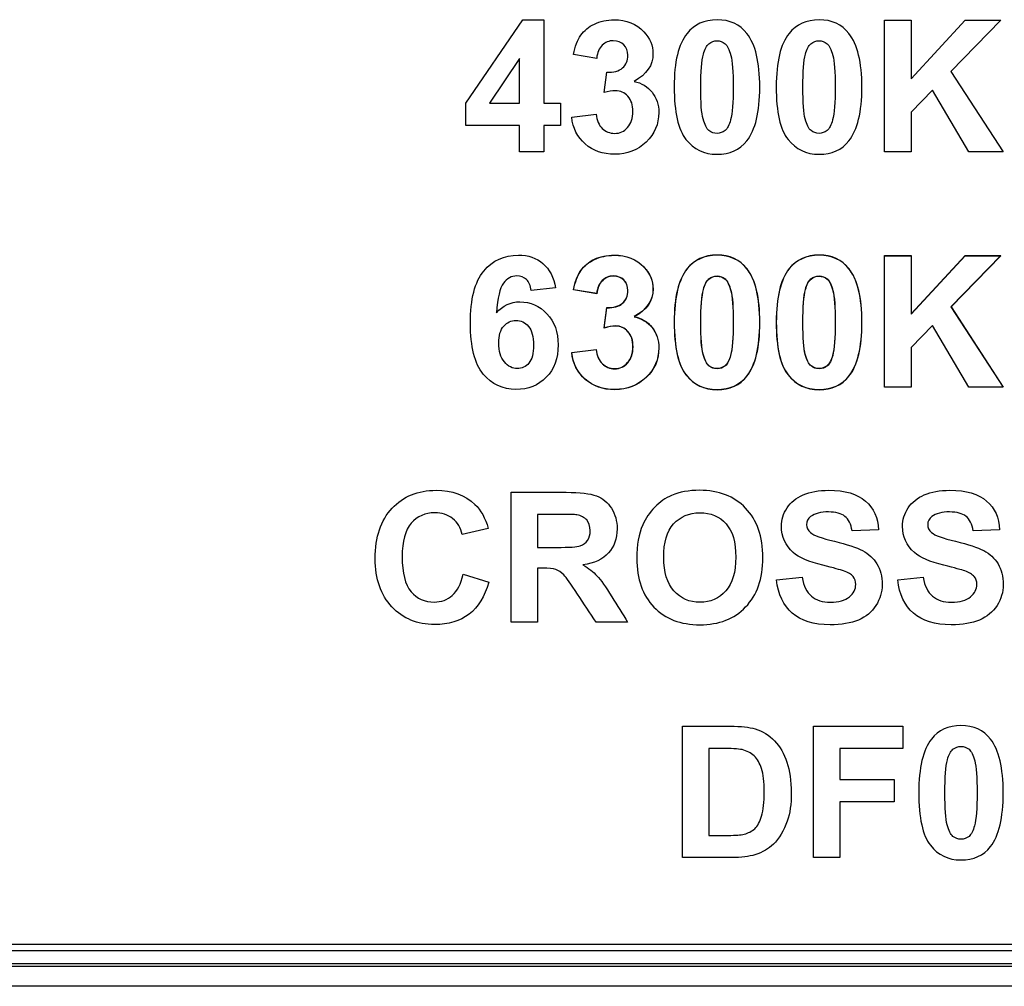
# Model space of a CAD drawing. Units: millimetres. Extents: x 0 to 298, y 0 to 210.
# Drawn here: x 166 to 170, y 105 to 108 of the extents above; entities that cross this region are included whole.
import ezdxf

# ---------------------------------------------------------------- set-up
doc = ezdxf.new("R2010")
doc.units = ezdxf.units.MM
doc.layers.add('1', color=7, linetype='CONTINUOUS')

msp = doc.modelspace()

# ---------------------------------------------------------------- linework, layer by layer
at = {"layer": '1', "color": 80, "linetype": 'Continuous'}
for p, q in [((168.0721, 108.0803), (168.2834, 108.3907)), ((168.2834, 108.3907), (168.3621, 108.3907)), ((168.3621, 108.3907), (168.3621, 108.0806)), ((169.6277, 108.3891), (169.7269, 108.3891)), ((169.6277, 107.8998), (169.6277, 108.3891)), ((169.7269, 108.1716), (169.9275, 108.3891)), ((169.7269, 108.3891), (169.7269, 108.1716)), ((170.0604, 108.3891), (169.8751, 108.1983)), ((169.9275, 108.3891), (170.0604, 108.3891)), ((168.2717, 108.2474), (168.1596, 108.0806)), ((168.2717, 108.0806), (168.2717, 108.2474)), ((168.5581, 108.2474), (168.472, 108.262)), ((168.5855, 108.1199), (168.5959, 108.1957)), ((169.8751, 108.1983), (170.0695, 107.8998)), ((169.8068, 108.1294), (169.7269, 108.0474)), ((169.9418, 107.8998), (169.8068, 108.1294)), ((168.0721, 107.9983), (168.0721, 108.0803)), ((168.1596, 108.0806), (168.2717, 108.0806)), ((168.3621, 108.0806), (168.4232, 108.0806)), ((168.4232, 108.0806), (168.4232, 107.9983)), ((168.4652, 108.0289), (168.5559, 108.04)), ((169.7269, 108.0474), (169.7269, 107.8998)), ((168.2717, 107.9983), (168.0721, 107.9983)), ((168.2717, 107.8998), (168.2717, 107.9983)), ((168.4232, 107.9983), (168.3621, 107.9983)), ((168.3621, 107.9983), (168.3621, 107.8998)), ((168.3621, 107.8998), (168.2717, 107.8998)), ((169.7269, 107.8998), (169.6277, 107.8998)), ((170.0695, 107.8998), (169.9418, 107.8998)), ((169.6277, 107.0249), (169.6277, 107.5142)), ((169.6277, 107.5142), (169.7269, 107.5142)), ((169.628, 107.5135), (169.7272, 107.5135)), ((169.628, 107.0242), (169.628, 107.5135)), ((169.7269, 107.2967), (169.9275, 107.5142)), ((169.7269, 107.5142), (169.7269, 107.2967)), ((169.7272, 107.5135), (169.7272, 107.296)), ((169.7272, 107.296), (169.9278, 107.5135)), ((170.0604, 107.5142), (169.8751, 107.3233)), ((170.0607, 107.5135), (169.8754, 107.3227)), ((169.9275, 107.5142), (170.0604, 107.5142)), ((169.9278, 107.5135), (170.0607, 107.5135)), ((168.405, 107.3935), (168.3143, 107.3838)), ((168.5581, 107.3724), (168.472, 107.387)), ((168.5585, 107.3717), (168.4723, 107.3864)), ((168.5855, 107.245), (168.5959, 107.3207)), ((168.5858, 107.2443), (168.5962, 107.3201)), ((169.8751, 107.3233), (170.0695, 107.0249)), ((169.8754, 107.3227), (170.0698, 107.0242)), ((169.8068, 107.2544), (169.7269, 107.1725)), ((169.8072, 107.2537), (169.7272, 107.1718)), ((169.9418, 107.0249), (169.8068, 107.2544)), ((169.9421, 107.0242), (169.8072, 107.2537)), ((168.4652, 107.1539), (168.5559, 107.165)), ((168.4655, 107.1533), (168.5562, 107.1643)), ((169.7269, 107.1725), (169.7269, 107.0249)), ((169.7272, 107.1718), (169.7272, 107.0242)), ((169.7269, 107.0249), (169.6277, 107.0249)), ((169.7272, 107.0242), (169.628, 107.0242)), ((170.0695, 107.0249), (169.9418, 107.0249)), ((170.0698, 107.0242), (169.9421, 107.0242)), ((168.2402, 106.1498), (168.2402, 106.6334)), ((168.3382, 106.5511), (168.3382, 106.4284)), ((168.155, 106.4994), (168.0586, 106.4759)), ((169.6055, 106.4939), (169.5078, 106.4904)), ((170.056, 106.4939), (169.958, 106.4904)), ((168.3382, 106.3516), (168.3382, 106.1498)), ((168.0618, 106.3284), (168.1566, 106.2989)), ((169.2267, 106.3079), (169.3218, 106.3172)), ((169.6772, 106.3079), (169.772, 106.3172)), ((168.3382, 106.1498), (168.2402, 106.1498)), ((168.6733, 106.1498), (168.5567, 106.1498)), ((168.877, 105.2749), (168.877, 105.7632)), ((169.3643, 105.2749), (169.3643, 105.7632)), ((169.3643, 105.7632), (169.6958, 105.7632)), ((169.6958, 105.7632), (169.6958, 105.6807)), ((168.9747, 105.6807), (168.9747, 105.3573)), ((169.6958, 105.6807), (169.4621, 105.6807)), ((169.4621, 105.6807), (169.4621, 105.5651)), ((169.4621, 105.5651), (169.6637, 105.5651)), ((169.6637, 105.5651), (169.6637, 105.4826)), ((169.4621, 105.4826), (169.4621, 105.2749)), ((169.6637, 105.4826), (169.4621, 105.4826)), ((169.4621, 105.2749), (169.3643, 105.2749)), ((162.9445, 104.9533), (171.1945, 104.9533))]:
    msp.add_line(p, q, dxfattribs=at)
at = {"layer": '1', "color": 51, "linetype": 'Continuous'}
for p, q in [((162.7958, 104.9295), (171.3933, 104.9295)), ((171.3933, 104.8795), (162.7958, 104.8795)), ((162.787, 104.8707), (171.4021, 104.8707)), ((171.4021, 104.796), (162.787, 104.796))]:
    msp.add_line(p, q, dxfattribs=at)
at = {"layer": '1', "color": 80, "linetype": 'Continuous'}
for points, knots in [([(168.472, 108.262), (168.4779, 108.2919), (168.487, 108.3156), (168.499, 108.3332), (168.5113, 108.3511), (168.5282, 108.3651), (168.5497, 108.3751), (168.5715, 108.3854), (168.5959, 108.3904), (168.6225, 108.3907), (168.6687, 108.3913), (168.7054, 108.3758), (168.7334, 108.3465), (168.7563, 108.3226), (168.7675, 108.2952), (168.7675, 108.2217), (168.7441, 108.1876), (168.6976, 108.1619)], [0, 0, 0, 0, 0.136067, 0.136067, 0.136067, 0.254303, 0.254303, 0.254303, 0.387527, 0.387527, 0.387527, 0.605843, 0.605843, 0.605843, 0.76804, 0.76804, 1, 1, 1, 1]), ([(169.0055, 108.3907), (169.0529, 108.3911), (169.09, 108.3735), (169.1167, 108.3397), (169.1483, 108.2996), (169.1645, 108.2334), (169.1645, 108.0478), (169.1485, 107.9814), (169.1163, 107.9408), (169.0899, 107.9074), (169.0529, 107.8907), (168.9577, 107.8907), (168.919, 107.9089), (168.8901, 107.9457), (168.8612, 107.9824), (168.8462, 108.0474), (168.8462, 108.2337), (168.8621, 108.3), (168.8943, 108.3403), (168.921, 108.3738), (168.9577, 108.3904), (169.0055, 108.3907)], [0, 0, 0, 0, 0.094648, 0.094648, 0.094648, 0.250431, 0.250431, 0.40567, 0.40567, 0.40567, 0.501785, 0.501785, 0.598559, 0.598559, 0.598559, 0.753465, 0.753465, 0.905691, 0.905691, 0.905691, 1, 1, 1, 1]), ([(169.3848, 108.3907), (169.4323, 108.3911), (169.4694, 108.3735), (169.4961, 108.3397), (169.5278, 108.2994), (169.5442, 108.2334), (169.5442, 108.0478), (169.5279, 107.9814), (169.4957, 107.9408), (169.4693, 107.9074), (169.4323, 107.8907), (169.3371, 107.8907), (169.2987, 107.9089), (169.2695, 107.9457), (169.2404, 107.9822), (169.2256, 108.0474), (169.2256, 108.2337), (169.2415, 108.3), (169.2737, 108.3403), (169.3004, 108.3738), (169.3374, 108.3904), (169.3848, 108.3907)], [0, 0, 0, 0, 0.094638, 0.094638, 0.094638, 0.250468, 0.250468, 0.405753, 0.405753, 0.405753, 0.501843, 0.501843, 0.598591, 0.598591, 0.598591, 0.753496, 0.753496, 0.905721, 0.905721, 0.905721, 1, 1, 1, 1]), ([(168.5959, 108.1957), (168.6212, 108.1947), (168.6407, 108.2002), (168.6674, 108.2236), (168.6739, 108.2392), (168.6739, 108.2753), (168.669, 108.2883), (168.6495, 108.3078), (168.6362, 108.3127), (168.6199, 108.313), (168.604, 108.3134), (168.5903, 108.3072), (168.5676, 108.2851), (168.5604, 108.2688), (168.5581, 108.2474)], [0, 0, 0, 0, 0.180599, 0.180599, 0.361197, 0.361197, 0.514706, 0.514706, 0.668215, 0.668215, 0.668215, 0.834107, 0.834107, 1, 1, 1, 1]), ([(169.0055, 108.313), (168.9941, 108.3134), (168.984, 108.3091), (168.9665, 108.2948), (168.9596, 108.2818), (168.9548, 108.263), (168.9485, 108.2389), (168.945, 108.198), (168.945, 108.0829), (168.9479, 108.0435), (168.9596, 108.0006), (168.9668, 107.9863), (168.9752, 107.9792), (168.9839, 107.9719), (168.9941, 107.9684), (169.0165, 107.9684), (169.0266, 107.972), (169.0354, 107.9792), (169.0443, 107.9864), (169.051, 107.9996), (169.0559, 108.0182), (169.0622, 108.0423), (169.0656, 108.0829), (169.0656, 108.198), (169.0627, 108.2373), (169.0568, 108.2587), (169.051, 108.2801), (169.0438, 108.2948), (169.0354, 108.302), (169.0268, 108.3093), (169.0165, 108.3127), (169.0055, 108.313)], [0, 0, 0, 0, 0.048446, 0.048446, 0.096893, 0.096893, 0.096893, 0.217794, 0.217794, 0.338696, 0.338696, 0.459597, 0.459597, 0.459597, 0.50086, 0.50086, 0.540945, 0.540945, 0.540945, 0.596769, 0.596769, 0.596769, 0.747601, 0.747601, 0.898433, 0.898433, 0.898433, 0.959432, 0.959432, 0.959432, 1, 1, 1, 1]), ([(169.3849, 108.313), (169.3735, 108.3134), (169.3634, 108.3091), (169.3459, 108.2948), (169.339, 108.2818), (169.3342, 108.263), (169.3279, 108.2389), (169.3247, 108.198), (169.3247, 108.0829), (169.3277, 108.0435), (169.3332, 108.0221), (169.3387, 108.0005), (169.3462, 107.9863), (169.355, 107.9792), (169.3635, 107.9722), (169.3735, 107.9684), (169.3959, 107.9684), (169.406, 107.972), (169.4148, 107.9792), (169.4237, 107.9864), (169.4304, 107.9996), (169.4353, 108.0182), (169.4416, 108.0423), (169.445, 108.0829), (169.445, 108.198), (169.4421, 108.2373), (169.4362, 108.2587), (169.4304, 108.2801), (169.4236, 108.2948), (169.406, 108.3091), (169.3959, 108.3127), (169.3849, 108.313)], [0, 0, 0, 0, 0.048457, 0.048457, 0.096915, 0.096915, 0.096915, 0.247929, 0.247929, 0.398943, 0.398943, 0.398943, 0.459897, 0.459897, 0.459897, 0.500949, 0.500949, 0.540828, 0.540828, 0.540828, 0.596664, 0.596664, 0.596664, 0.74753, 0.74753, 0.898396, 0.898396, 0.898396, 0.949198, 0.949198, 1, 1, 1, 1]), ([(168.6976, 108.1619), (168.7252, 108.1557), (168.7474, 108.1424), (168.7805, 108.1008), (168.789, 108.0754), (168.789, 108.0029), (168.7734, 107.9662), (168.7422, 107.9363), (168.7106, 107.906), (168.6719, 107.8907), (168.5812, 107.8907), (168.5448, 107.9034), (168.5156, 107.9291), (168.4866, 107.9545), (168.4697, 107.9879), (168.4652, 108.0289)], [0, 0, 0, 0, 0.127173, 0.127173, 0.254345, 0.254345, 0.438816, 0.438816, 0.438816, 0.635493, 0.635493, 0.822542, 0.822542, 0.822542, 1, 1, 1, 1]), ([(168.5559, 108.04), (168.5588, 108.0169), (168.5663, 107.999), (168.579, 107.987), (168.5918, 107.9748), (168.6069, 107.9684), (168.644, 107.9684), (168.6602, 107.9759), (168.6862, 108.0052), (168.6931, 108.025), (168.6931, 108.0738), (168.6866, 108.0923), (168.6742, 108.1063), (168.6619, 108.1202), (168.6463, 108.1271), (168.6163, 108.1271), (168.602, 108.1245), (168.5855, 108.1199)], [0, 0, 0, 0, 0.153098, 0.153098, 0.153098, 0.296924, 0.296924, 0.45121, 0.45121, 0.605496, 0.605496, 0.751767, 0.751767, 0.751767, 0.902865, 0.902865, 1, 1, 1, 1]), ([(168.1859, 107.3006), (168.2093, 107.3282), (168.2383, 107.3419), (168.3117, 107.3419), (168.3452, 107.3269), (168.3732, 107.2973), (168.4011, 107.2677), (168.4148, 107.2287), (168.4148, 107.1315), (168.4002, 107.0915), (168.3709, 107.0613), (168.3415, 107.0309), (168.3039, 107.0158), (168.2087, 107.0158), (168.168, 107.035), (168.1365, 107.0733), (168.1048, 107.1118), (168.0887, 107.1748), (168.0887, 107.3519), (168.1053, 107.4166), (168.1381, 107.4563), (168.1711, 107.4961), (168.2142, 107.5155), (168.2669, 107.5158), (168.3036, 107.516), (168.3345, 107.5051), (168.3585, 107.4842), (168.3828, 107.4633), (168.3982, 107.4332), (168.405, 107.3935)], [0, 0, 0, 0, 0.067063, 0.067063, 0.142983, 0.142983, 0.142983, 0.226957, 0.226957, 0.316144, 0.316144, 0.316144, 0.401743, 0.401743, 0.494021, 0.494021, 0.494021, 0.62761, 0.62761, 0.764676, 0.764676, 0.764676, 0.86339, 0.86339, 0.86339, 0.930056, 0.930056, 0.930056, 1, 1, 1, 1]), ([(168.472, 107.387), (168.4779, 107.4169), (168.487, 107.4407), (168.499, 107.4582), (168.5113, 107.4762), (168.5282, 107.4901), (168.5497, 107.5002), (168.5715, 107.5104), (168.5959, 107.5155), (168.6225, 107.5158), (168.6687, 107.5163), (168.7054, 107.5008), (168.7334, 107.4716), (168.7563, 107.4476), (168.7675, 107.4202), (168.7675, 107.3467), (168.7441, 107.3126), (168.6976, 107.2869)], [0, 0, 0, 0, 0.136067, 0.136067, 0.136067, 0.254303, 0.254303, 0.254303, 0.387527, 0.387527, 0.387527, 0.605843, 0.605843, 0.605843, 0.76804, 0.76804, 1, 1, 1, 1]), ([(168.4723, 107.3864), (168.4782, 107.4163), (168.4873, 107.44), (168.4993, 107.4576), (168.5116, 107.4755), (168.5286, 107.4894), (168.55, 107.4995), (168.5719, 107.5098), (168.5962, 107.5148), (168.6228, 107.5151), (168.669, 107.5157), (168.7057, 107.5002), (168.7337, 107.4709), (168.7566, 107.447), (168.7678, 107.4195), (168.7678, 107.3461), (168.7444, 107.3119), (168.6979, 107.2862)], [0, 0, 0, 0, 0.136067, 0.136067, 0.136067, 0.254303, 0.254303, 0.254303, 0.387527, 0.387527, 0.387527, 0.605843, 0.605843, 0.605843, 0.76804, 0.76804, 1, 1, 1, 1]), ([(169.0055, 107.5158), (169.0529, 107.5161), (169.09, 107.4985), (169.1167, 107.4647), (169.1483, 107.4246), (169.1645, 107.3584), (169.1645, 107.1728), (169.1485, 107.1065), (169.1163, 107.0658), (169.0899, 107.0324), (169.0529, 107.0158), (168.9577, 107.0158), (168.919, 107.034), (168.8901, 107.0707), (168.8612, 107.1074), (168.8462, 107.1725), (168.8462, 107.3588), (168.8621, 107.4251), (168.8943, 107.4654), (168.921, 107.4988), (168.9577, 107.5155), (169.0055, 107.5158)], [0, 0, 0, 0, 0.094648, 0.094648, 0.094648, 0.250431, 0.250431, 0.40567, 0.40567, 0.40567, 0.501785, 0.501785, 0.598559, 0.598559, 0.598559, 0.753465, 0.753465, 0.905691, 0.905691, 0.905691, 1, 1, 1, 1]), ([(169.0058, 107.5151), (169.0533, 107.5154), (169.0903, 107.4979), (169.117, 107.4641), (169.1486, 107.4239), (169.1648, 107.3578), (169.1648, 107.1721), (169.1488, 107.1058), (169.1167, 107.0652), (169.0902, 107.0318), (169.0533, 107.0151), (168.958, 107.0151), (168.9193, 107.0333), (168.8904, 107.0701), (168.8615, 107.1068), (168.8465, 107.1718), (168.8465, 107.3581), (168.8624, 107.4244), (168.8946, 107.4647), (168.9213, 107.4982), (168.958, 107.5148), (169.0058, 107.5151)], [0, 0, 0, 0, 0.094648, 0.094648, 0.094648, 0.250431, 0.250431, 0.40567, 0.40567, 0.40567, 0.501785, 0.501785, 0.598559, 0.598559, 0.598559, 0.753465, 0.753465, 0.905691, 0.905691, 0.905691, 1, 1, 1, 1]), ([(169.3848, 107.5158), (169.4323, 107.5161), (169.4694, 107.4985), (169.4961, 107.4647), (169.5278, 107.4244), (169.5442, 107.3584), (169.5442, 107.1728), (169.5279, 107.1065), (169.4957, 107.0658), (169.4693, 107.0324), (169.4323, 107.0158), (169.3371, 107.0158), (169.2987, 107.034), (169.2695, 107.0707), (169.2404, 107.1073), (169.2256, 107.1725), (169.2256, 107.3588), (169.2415, 107.4251), (169.2737, 107.4654), (169.3004, 107.4988), (169.3374, 107.5155), (169.3848, 107.5158)], [0, 0, 0, 0, 0.094638, 0.094638, 0.094638, 0.250468, 0.250468, 0.405753, 0.405753, 0.405753, 0.501843, 0.501843, 0.598591, 0.598591, 0.598591, 0.753496, 0.753496, 0.905721, 0.905721, 0.905721, 1, 1, 1, 1]), ([(169.3851, 107.5151), (169.4326, 107.5154), (169.4697, 107.4979), (169.4964, 107.4641), (169.5282, 107.4238), (169.5445, 107.3578), (169.5445, 107.1721), (169.5282, 107.1058), (169.496, 107.0652), (169.4696, 107.0318), (169.4327, 107.0151), (169.3374, 107.0151), (169.299, 107.0333), (169.2698, 107.0701), (169.2407, 107.1066), (169.2259, 107.1718), (169.2259, 107.3581), (169.2418, 107.4244), (169.274, 107.4647), (169.3007, 107.4982), (169.3377, 107.5148), (169.3851, 107.5151)], [0, 0, 0, 0, 0.094638, 0.094638, 0.094638, 0.250468, 0.250468, 0.405753, 0.405753, 0.405753, 0.501843, 0.501843, 0.598591, 0.598591, 0.598591, 0.753496, 0.753496, 0.905721, 0.905721, 0.905721, 1, 1, 1, 1]), ([(168.3143, 107.3838), (168.3121, 107.4023), (168.3062, 107.416), (168.288, 107.4335), (168.276, 107.4378), (168.261, 107.4381), (168.2415, 107.4385), (168.2249, 107.429), (168.2116, 107.4114), (168.198, 107.3935), (168.1895, 107.3568), (168.1859, 107.3006)], [0, 0, 0, 0, 0.164054, 0.164054, 0.328108, 0.328108, 0.328108, 0.554411, 0.554411, 0.554411, 1, 1, 1, 1]), ([(168.5959, 107.3207), (168.6212, 107.3197), (168.6407, 107.3253), (168.6674, 107.3487), (168.6739, 107.3643), (168.6739, 107.4004), (168.669, 107.4134), (168.6495, 107.4329), (168.6362, 107.4378), (168.6199, 107.4381), (168.604, 107.4384), (168.5903, 107.4322), (168.5676, 107.4101), (168.5604, 107.3939), (168.5581, 107.3724)], [0, 0, 0, 0, 0.180599, 0.180599, 0.361197, 0.361197, 0.514706, 0.514706, 0.668215, 0.668215, 0.668215, 0.834107, 0.834107, 1, 1, 1, 1]), ([(168.5962, 107.3201), (168.6215, 107.3191), (168.641, 107.3246), (168.6677, 107.348), (168.6742, 107.3636), (168.6742, 107.3997), (168.6693, 107.4127), (168.6498, 107.4322), (168.6365, 107.4371), (168.6202, 107.4374), (168.6043, 107.4377), (168.5906, 107.4316), (168.5679, 107.4095), (168.5607, 107.3932), (168.5585, 107.3717)], [0, 0, 0, 0, 0.180599, 0.180599, 0.361197, 0.361197, 0.514706, 0.514706, 0.668215, 0.668215, 0.668215, 0.834107, 0.834107, 1, 1, 1, 1]), ([(169.0055, 107.4381), (168.9941, 107.4384), (168.984, 107.4342), (168.9665, 107.4199), (168.9596, 107.4069), (168.9548, 107.388), (168.9485, 107.3639), (168.945, 107.323), (168.945, 107.2079), (168.9479, 107.1686), (168.9596, 107.1257), (168.9668, 107.1114), (168.9752, 107.1042), (168.9839, 107.0969), (168.9941, 107.0935), (169.0165, 107.0935), (169.0266, 107.0971), (169.0354, 107.1042), (169.0443, 107.1115), (169.051, 107.1247), (169.0559, 107.1432), (169.0622, 107.1673), (169.0656, 107.2079), (169.0656, 107.323), (169.0627, 107.3623), (169.0568, 107.3838), (169.051, 107.4052), (169.0438, 107.4199), (169.0354, 107.427), (169.0268, 107.4343), (169.0165, 107.4378), (169.0055, 107.4381)], [0, 0, 0, 0, 0.048446, 0.048446, 0.096893, 0.096893, 0.096893, 0.217794, 0.217794, 0.338696, 0.338696, 0.459597, 0.459597, 0.459597, 0.50086, 0.50086, 0.540945, 0.540945, 0.540945, 0.596769, 0.596769, 0.596769, 0.747601, 0.747601, 0.898433, 0.898433, 0.898433, 0.959432, 0.959432, 0.959432, 1, 1, 1, 1]), ([(169.0058, 107.4374), (168.9944, 107.4378), (168.9843, 107.4335), (168.9668, 107.4192), (168.96, 107.4062), (168.9551, 107.3874), (168.9488, 107.3632), (168.9453, 107.3223), (168.9453, 107.2072), (168.9483, 107.1679), (168.96, 107.125), (168.9671, 107.1107), (168.9756, 107.1035), (168.9842, 107.0962), (168.9944, 107.0928), (169.0169, 107.0928), (169.0269, 107.0964), (169.0357, 107.1035), (169.0446, 107.1108), (169.0513, 107.124), (169.0562, 107.1426), (169.0625, 107.1667), (169.0659, 107.2072), (169.0659, 107.3223), (169.063, 107.3617), (169.0572, 107.3831), (169.0513, 107.4045), (169.0442, 107.4192), (169.0357, 107.4264), (169.0271, 107.4337), (169.0169, 107.4371), (169.0058, 107.4374)], [0, 0, 0, 0, 0.048446, 0.048446, 0.096893, 0.096893, 0.096893, 0.217794, 0.217794, 0.338696, 0.338696, 0.459597, 0.459597, 0.459597, 0.50086, 0.50086, 0.540945, 0.540945, 0.540945, 0.596769, 0.596769, 0.596769, 0.747601, 0.747601, 0.898433, 0.898433, 0.898433, 0.959432, 0.959432, 0.959432, 1, 1, 1, 1]), ([(169.3849, 107.4381), (169.3735, 107.4384), (169.3634, 107.4342), (169.3459, 107.4199), (169.339, 107.4069), (169.3342, 107.388), (169.3279, 107.3639), (169.3247, 107.323), (169.3247, 107.2079), (169.3277, 107.1686), (169.3332, 107.1471), (169.3387, 107.1256), (169.3462, 107.1114), (169.355, 107.1042), (169.3635, 107.0972), (169.3735, 107.0935), (169.3959, 107.0935), (169.406, 107.0971), (169.4148, 107.1042), (169.4237, 107.1115), (169.4304, 107.1247), (169.4353, 107.1432), (169.4416, 107.1673), (169.445, 107.2079), (169.445, 107.323), (169.4421, 107.3623), (169.4362, 107.3838), (169.4304, 107.4052), (169.4236, 107.4199), (169.406, 107.4342), (169.3959, 107.4378), (169.3849, 107.4381)], [0, 0, 0, 0, 0.048457, 0.048457, 0.096915, 0.096915, 0.096915, 0.247929, 0.247929, 0.398943, 0.398943, 0.398943, 0.459897, 0.459897, 0.459897, 0.500949, 0.500949, 0.540828, 0.540828, 0.540828, 0.596664, 0.596664, 0.596664, 0.74753, 0.74753, 0.898396, 0.898396, 0.898396, 0.949198, 0.949198, 1, 1, 1, 1]), ([(169.3852, 107.4374), (169.3738, 107.4378), (169.3637, 107.4335), (169.3462, 107.4192), (169.3393, 107.4062), (169.3345, 107.3874), (169.3282, 107.3632), (169.325, 107.3223), (169.325, 107.2072), (169.328, 107.1679), (169.3335, 107.1465), (169.339, 107.1249), (169.3465, 107.1107), (169.3553, 107.1035), (169.3639, 107.0966), (169.3738, 107.0928), (169.3962, 107.0928), (169.4063, 107.0964), (169.4151, 107.1035), (169.424, 107.1108), (169.4307, 107.124), (169.4356, 107.1426), (169.4419, 107.1667), (169.4453, 107.2072), (169.4453, 107.3223), (169.4424, 107.3617), (169.4366, 107.3831), (169.4307, 107.4045), (169.4239, 107.4192), (169.4063, 107.4335), (169.3962, 107.4371), (169.3852, 107.4374)], [0, 0, 0, 0, 0.048457, 0.048457, 0.096915, 0.096915, 0.096915, 0.247929, 0.247929, 0.398943, 0.398943, 0.398943, 0.459897, 0.459897, 0.459897, 0.500949, 0.500949, 0.540828, 0.540828, 0.540828, 0.596664, 0.596664, 0.596664, 0.74753, 0.74753, 0.898396, 0.898396, 0.898396, 0.949198, 0.949198, 1, 1, 1, 1]), ([(168.194, 107.1887), (168.194, 107.1585), (168.2009, 107.1348), (168.2288, 107.1016), (168.2448, 107.0935), (168.2802, 107.0935), (168.2945, 107.1003), (168.3062, 107.114), (168.3176, 107.1273), (168.3234, 107.1497), (168.3234, 107.2121), (168.3173, 107.2355), (168.3049, 107.2505), (168.2926, 107.2654), (168.2769, 107.2726), (168.2402, 107.2726), (168.2249, 107.2655), (168.2126, 107.2515), (168.2001, 107.2373), (168.194, 107.2164), (168.194, 107.1887)], [0, 0, 0, 0, 0.121883, 0.121883, 0.243766, 0.243766, 0.363433, 0.363433, 0.363433, 0.50676, 0.50676, 0.653103, 0.653103, 0.653103, 0.762063, 0.762063, 0.865386, 0.865386, 0.865386, 1, 1, 1, 1]), ([(168.6976, 107.2869), (168.7252, 107.2807), (168.7474, 107.2674), (168.7805, 107.2258), (168.789, 107.2004), (168.789, 107.1279), (168.7734, 107.0912), (168.7422, 107.0613), (168.7106, 107.0311), (168.6719, 107.0158), (168.5812, 107.0158), (168.5448, 107.0285), (168.5156, 107.0541), (168.4866, 107.0795), (168.4697, 107.113), (168.4652, 107.1539)], [0, 0, 0, 0, 0.127173, 0.127173, 0.254345, 0.254345, 0.438816, 0.438816, 0.438816, 0.635493, 0.635493, 0.822542, 0.822542, 0.822542, 1, 1, 1, 1]), ([(168.6979, 107.2862), (168.7256, 107.2801), (168.7477, 107.2667), (168.7808, 107.2251), (168.7893, 107.1998), (168.7893, 107.1273), (168.7737, 107.0905), (168.7425, 107.0606), (168.7109, 107.0304), (168.6722, 107.0151), (168.5815, 107.0151), (168.5451, 107.0278), (168.5159, 107.0535), (168.487, 107.0789), (168.47, 107.1123), (168.4655, 107.1533)], [0, 0, 0, 0, 0.127173, 0.127173, 0.254345, 0.254345, 0.438816, 0.438816, 0.438816, 0.635493, 0.635493, 0.822542, 0.822542, 0.822542, 1, 1, 1, 1]), ([(168.5559, 107.165), (168.5588, 107.1419), (168.5663, 107.124), (168.579, 107.112), (168.5918, 107.0998), (168.6069, 107.0935), (168.644, 107.0935), (168.6602, 107.101), (168.6862, 107.1302), (168.6931, 107.15), (168.6931, 107.1988), (168.6866, 107.2173), (168.6742, 107.2313), (168.6619, 107.2453), (168.6463, 107.2521), (168.6163, 107.2521), (168.602, 107.2495), (168.5855, 107.245)], [0, 0, 0, 0, 0.153098, 0.153098, 0.153098, 0.296924, 0.296924, 0.45121, 0.45121, 0.605496, 0.605496, 0.751767, 0.751767, 0.751767, 0.902865, 0.902865, 1, 1, 1, 1]), ([(168.5562, 107.1643), (168.5591, 107.1413), (168.5666, 107.1234), (168.5793, 107.1113), (168.5921, 107.0992), (168.6072, 107.0928), (168.6443, 107.0928), (168.6605, 107.1003), (168.6866, 107.1296), (168.6934, 107.1494), (168.6934, 107.1981), (168.6869, 107.2167), (168.6745, 107.2307), (168.6622, 107.2446), (168.6466, 107.2515), (168.6167, 107.2515), (168.6024, 107.2489), (168.5858, 107.2443)], [0, 0, 0, 0, 0.153098, 0.153098, 0.153098, 0.296924, 0.296924, 0.45121, 0.45121, 0.605496, 0.605496, 0.751767, 0.751767, 0.751767, 0.902865, 0.902865, 1, 1, 1, 1]), ([(168.1566, 106.2989), (168.1422, 106.2455), (168.118, 106.206), (168.05, 106.1546), (168.0075, 106.1414), (167.8912, 106.1414), (167.8385, 106.1633), (167.797, 106.2073), (167.7557, 106.2511), (167.7347, 106.3108), (167.7347, 106.4672), (167.7556, 106.5296), (167.7974, 106.5742), (167.8388, 106.6186), (167.8934, 106.6408), (168.0204, 106.6408), (168.0686, 106.6234), (168.1055, 106.5884), (168.1275, 106.5676), (168.1441, 106.5379), (168.155, 106.4994)], [0, 0, 0, 0, 0.109361, 0.109361, 0.217679, 0.217679, 0.351404, 0.351404, 0.351404, 0.500696, 0.500696, 0.658177, 0.658177, 0.658177, 0.798263, 0.798263, 0.920423, 0.920423, 0.920423, 1, 1, 1, 1]), ([(168.2402, 106.6334), (168.3084, 106.6334), (168.3766, 106.6334), (168.4448, 106.6334), (168.4963, 106.6334), (168.5339, 106.6289), (168.557, 106.6202), (168.5804, 106.6114), (168.5991, 106.5961), (168.6129, 106.5739), (168.6268, 106.5516), (168.6341, 106.5264), (168.6341, 106.4615), (168.6235, 106.4316), (168.5811, 106.384), (168.5493, 106.3692), (168.5072, 106.3631)], [0, 0, 0, 0, 0.30228, 0.30228, 0.30228, 0.469784, 0.469784, 0.469784, 0.57899, 0.57899, 0.57899, 0.697942, 0.697942, 0.848971, 0.848971, 1, 1, 1, 1]), ([(168.7071, 106.3879), (168.7071, 106.437), (168.7145, 106.4785), (168.7292, 106.5119), (168.7401, 106.5364), (168.7553, 106.5585), (168.7932, 106.5977), (168.8141, 106.6122), (168.8666, 106.6347), (168.9015, 106.6408), (169.012, 106.6408), (169.0689, 106.6186), (169.1116, 106.5746), (169.1545, 106.5304), (169.1756, 106.4688), (169.1756, 106.312), (169.1544, 106.251), (169.0695, 106.1629), (169.013, 106.1408), (168.8703, 106.1408), (168.8131, 106.1626), (168.7707, 106.2066), (168.7284, 106.2505), (168.7071, 106.3108), (168.7071, 106.3879)], [0, 0, 0, 0, 0.081766, 0.081766, 0.081766, 0.132375, 0.132375, 0.182985, 0.182985, 0.250431, 0.250431, 0.373161, 0.373161, 0.373161, 0.498614, 0.498614, 0.623043, 0.623043, 0.747472, 0.747472, 0.873027, 0.873027, 0.873027, 1, 1, 1, 1]), ([(169.3218, 106.3172), (169.3272, 106.285), (169.3388, 106.2616), (169.3565, 106.2468), (169.3741, 106.232), (169.3973, 106.2243), (169.458, 106.2243), (169.4815, 106.2311), (169.4975, 106.2442), (169.5134, 106.2573), (169.5213, 106.2732), (169.5213, 106.3024), (169.5181, 106.312), (169.5046, 106.3281), (169.493, 106.3349), (169.4763, 106.341), (169.4652, 106.345), (169.4391, 106.3519), (169.3986, 106.3618), (169.3465, 106.3747), (169.3102, 106.3904), (169.289, 106.4094), (169.2595, 106.4358), (169.245, 106.4682), (169.245, 106.5309), (169.2517, 106.554), (169.2659, 106.5752), (169.2801, 106.5965), (169.2996, 106.6128), (169.326, 106.6241), (169.352, 106.6352), (169.3838, 106.6408), (169.4812, 106.6408), (169.5268, 106.6276), (169.5573, 106.6009), (169.5882, 106.5739), (169.6042, 106.5386), (169.6055, 106.4939)], [0, 0, 0, 0, 0.067717, 0.067717, 0.067717, 0.129567, 0.129567, 0.194779, 0.194779, 0.194779, 0.24124, 0.24124, 0.271651, 0.271651, 0.302062, 0.302062, 0.302062, 0.37013, 0.37013, 0.37013, 0.471981, 0.471981, 0.471981, 0.566342, 0.566342, 0.626607, 0.626607, 0.626607, 0.693015, 0.693015, 0.693015, 0.770714, 0.770714, 0.897735, 0.897735, 0.897735, 1, 1, 1, 1]), ([(169.772, 106.3172), (169.7778, 106.285), (169.7893, 106.2616), (169.8067, 106.2468), (169.8242, 106.2319), (169.8475, 106.2243), (169.9085, 106.2243), (169.932, 106.2311), (169.9477, 106.2442), (169.9637, 106.2576), (169.9715, 106.2732), (169.9715, 106.3024), (169.9683, 106.312), (169.9616, 106.3201), (169.9549, 106.3279), (169.9432, 106.3349), (169.9265, 106.341), (169.9154, 106.345), (169.8896, 106.3519), (169.8491, 106.3618), (169.797, 106.3747), (169.7604, 106.3904), (169.7395, 106.4094), (169.71, 106.4362), (169.6952, 106.4682), (169.6952, 106.5309), (169.7022, 106.554), (169.7161, 106.5752), (169.7301, 106.5968), (169.7501, 106.6128), (169.7761, 106.6241), (169.8024, 106.6354), (169.834, 106.6408), (169.9317, 106.6408), (169.9773, 106.6276), (170.0078, 106.6009), (170.0385, 106.5741), (170.0544, 106.5386), (170.056, 106.4939)], [0, 0, 0, 0, 0.067636, 0.067636, 0.067636, 0.129191, 0.129191, 0.194761, 0.194761, 0.194761, 0.238538, 0.238538, 0.267192, 0.267192, 0.267192, 0.30202, 0.30202, 0.30202, 0.369828, 0.369828, 0.369828, 0.471698, 0.471698, 0.471698, 0.566084, 0.566084, 0.626363, 0.626363, 0.626363, 0.692788, 0.692788, 0.692788, 0.771016, 0.771016, 0.897799, 0.897799, 0.897799, 1, 1, 1, 1]), ([(169.5078, 106.4904), (169.5037, 106.5151), (169.4947, 106.5331), (169.4812, 106.544), (169.4676, 106.555), (169.4471, 106.5601), (169.4198, 106.5604), (169.3915, 106.5608), (169.3697, 106.5543), (169.3536, 106.5428), (169.3433, 106.5354), (169.3382, 106.5254), (169.3382, 106.5013), (169.343, 106.4917), (169.3526, 106.4836), (169.365, 106.4733), (169.3947, 106.4624), (169.4892, 106.4399), (169.5242, 106.4284), (169.5467, 106.4165), (169.5695, 106.4044), (169.5872, 106.3882), (169.6129, 106.3464), (169.6193, 106.3207), (169.6193, 106.2626), (169.6116, 106.2365), (169.5962, 106.2124), (169.5806, 106.1881), (169.5589, 106.1703), (169.503, 106.1465), (169.468, 106.1408), (169.3648, 106.1408), (169.3179, 106.1549), (169.2855, 106.1835), (169.253, 106.2121), (169.2331, 106.2532), (169.2267, 106.3079)], [0, 0, 0, 0, 0.051424, 0.051424, 0.051424, 0.105733, 0.105733, 0.105733, 0.164245, 0.164245, 0.164245, 0.194297, 0.194297, 0.222037, 0.222037, 0.222037, 0.308612, 0.308612, 0.395188, 0.395188, 0.395188, 0.463459, 0.463459, 0.531731, 0.531731, 0.593535, 0.593535, 0.593535, 0.677076, 0.677076, 0.760618, 0.760618, 0.881785, 0.881785, 0.881785, 1, 1, 1, 1]), ([(169.958, 106.4904), (169.9538, 106.5151), (169.9452, 106.5331), (169.9314, 106.544), (169.9179, 106.5547), (169.8973, 106.5601), (169.87, 106.5604), (169.842, 106.5608), (169.8198, 106.5543), (169.8041, 106.5428), (169.7939, 106.5353), (169.7887, 106.5254), (169.7887, 106.5013), (169.7935, 106.4917), (169.8031, 106.4836), (169.8156, 106.4733), (169.8449, 106.4624), (169.8925, 106.4512), (169.9397, 106.44), (169.9744, 106.4284), (169.9972, 106.4165), (170.0198, 106.4047), (170.0374, 106.3882), (170.0631, 106.3464), (170.0695, 106.3207), (170.0695, 106.2626), (170.0618, 106.2365), (170.0464, 106.2124), (170.0309, 106.1882), (170.0094, 106.1703), (169.9815, 106.1584), (169.9533, 106.1464), (169.9182, 106.1408), (169.8154, 106.1408), (169.7684, 106.1549), (169.7357, 106.1835), (169.7032, 106.2118), (169.6836, 106.2532), (169.6772, 106.3079)], [0, 0, 0, 0, 0.051496, 0.051496, 0.051496, 0.105793, 0.105793, 0.105793, 0.164084, 0.164084, 0.164084, 0.19414, 0.19414, 0.221884, 0.221884, 0.221884, 0.302214, 0.302214, 0.302214, 0.39513, 0.39513, 0.39513, 0.463373, 0.463373, 0.531616, 0.531616, 0.593394, 0.593394, 0.593394, 0.665434, 0.665434, 0.665434, 0.75334, 0.75334, 0.881819, 0.881819, 0.881819, 1, 1, 1, 1]), ([(168.0586, 106.4759), (168.0528, 106.501), (168.0409, 106.5209), (168.0226, 106.5354), (168.0045, 106.5497), (167.9824, 106.5572), (167.9204, 106.5572), (167.8912, 106.5444), (167.8462, 106.4929), (167.835, 106.4515), (167.835, 106.3332), (167.8462, 106.2899), (167.868, 106.2638), (167.8899, 106.2378), (167.9188, 106.225), (167.9542, 106.2253), (167.9802, 106.2255), (168.0027, 106.2333), (168.04, 106.2667), (168.0535, 106.2928), (168.0618, 106.3284)], [0, 0, 0, 0, 0.092033, 0.092033, 0.092033, 0.200722, 0.200722, 0.351007, 0.351007, 0.501291, 0.501291, 0.661708, 0.661708, 0.661708, 0.788582, 0.788582, 0.788582, 0.894291, 0.894291, 1, 1, 1, 1]), ([(168.3382, 106.4284), (168.3621, 106.4284), (168.3859, 106.4284), (168.4098, 106.4284), (168.4564, 106.4284), (168.4853, 106.4303), (168.4969, 106.4345), (168.5084, 106.4386), (168.5175, 106.4451), (168.5242, 106.4547), (168.5309, 106.4642), (168.5339, 106.4766), (168.5339, 106.5074), (168.5297, 106.5206), (168.5123, 106.5405), (168.5001, 106.5469), (168.4844, 106.5495), (168.4767, 106.5508), (168.4529, 106.5511), (168.4137, 106.5511), (168.3885, 106.5511), (168.3633, 106.5511), (168.3382, 106.5511)], [0, 0, 0, 0, 0.154839, 0.154839, 0.154839, 0.343991, 0.343991, 0.343991, 0.418679, 0.418679, 0.418679, 0.502263, 0.502263, 0.593115, 0.593115, 0.683967, 0.683967, 0.683967, 0.83683, 0.83683, 0.83683, 1, 1, 1, 1]), ([(168.8073, 106.3911), (168.8073, 106.3365), (168.8198, 106.295), (168.8706, 106.2385), (168.9028, 106.2243), (168.9808, 106.2243), (169.013, 106.2385), (169.038, 106.2664), (169.063, 106.2942), (169.0753, 106.3365), (169.0753, 106.4476), (169.0634, 106.4891), (169.0146, 106.5437), (168.9821, 106.5572), (168.9015, 106.5572), (168.869, 106.5434), (168.8195, 106.4881), (168.8073, 106.4467), (168.8073, 106.3911)], [0, 0, 0, 0, 0.120964, 0.120964, 0.241927, 0.241927, 0.3619, 0.3619, 0.3619, 0.490294, 0.490294, 0.617213, 0.617213, 0.744132, 0.744132, 0.872066, 0.872066, 1, 1, 1, 1]), ([(168.5567, 106.1498), (168.5334, 106.1848), (168.5102, 106.2198), (168.4869, 106.2548), (168.462, 106.2925), (168.4448, 106.3162), (168.4359, 106.3262), (168.4269, 106.3361), (168.4169, 106.3426), (168.3963, 106.3496), (168.3799, 106.3516), (168.3578, 106.3516), (168.3512, 106.3516), (168.3447, 106.3516), (168.3382, 106.3516)], [0, 0, 0, 0, 0.395806, 0.395806, 0.395806, 0.671365, 0.671365, 0.671365, 0.804906, 0.804906, 0.938448, 0.938448, 0.938448, 1, 1, 1, 1]), ([(168.5072, 106.3631), (168.5281, 106.3509), (168.5454, 106.3371), (168.5592, 106.3226), (168.5732, 106.308), (168.5914, 106.2818), (168.6145, 106.2442), (168.634, 106.2126), (168.6537, 106.1813), (168.6733, 106.1498)], [0, 0, 0, 0, 0.241896, 0.241896, 0.241896, 0.593146, 0.593146, 0.593146, 1, 1, 1, 1]), ([(168.877, 105.7632), (168.9363, 105.7632), (168.9956, 105.7632), (169.0549, 105.7632), (169.0952, 105.7632), (169.1257, 105.7599), (169.1468, 105.7538), (169.1751, 105.7455), (169.1994, 105.7304), (169.2195, 105.7089), (169.2398, 105.6873), (169.2552, 105.6609), (169.2656, 105.6297), (169.2761, 105.5985), (169.2815, 105.5599), (169.2815, 105.4742), (169.2767, 105.4395), (169.2666, 105.4106), (169.2542, 105.375), (169.2374, 105.346), (169.215, 105.3242), (169.1979, 105.3076), (169.1754, 105.2943), (169.1465, 105.2852), (169.125, 105.2785), (169.0962, 105.2749), (169.0601, 105.2749), (168.9991, 105.2749), (168.938, 105.2749), (168.877, 105.2749)], [0, 0, 0, 0, 0.158407, 0.158407, 0.158407, 0.240889, 0.240889, 0.240889, 0.317869, 0.317869, 0.317869, 0.400123, 0.400123, 0.400123, 0.505074, 0.505074, 0.598031, 0.598031, 0.598031, 0.688429, 0.688429, 0.688429, 0.759241, 0.759241, 0.759241, 0.836972, 0.836972, 0.836972, 1, 1, 1, 1]), ([(169.9124, 105.7658), (169.9595, 105.7658), (169.9958, 105.7489), (170.0225, 105.7151), (170.054, 105.6751), (170.0695, 105.6083), (170.0695, 105.4229), (170.0536, 105.3563), (170.0221, 105.3158), (169.996, 105.2822), (169.9595, 105.2658), (169.8653, 105.2658), (169.8276, 105.2839), (169.7699, 105.3573), (169.7556, 105.4226), (169.7556, 105.6086), (169.7715, 105.6752), (169.803, 105.7158), (169.8289, 105.7492), (169.8656, 105.7658), (169.9124, 105.7658)], [0, 0, 0, 0, 0.094107, 0.094107, 0.094107, 0.24998, 0.24998, 0.4064, 0.4064, 0.4064, 0.532193, 0.532193, 0.657986, 0.657986, 0.783778, 0.783778, 0.906535, 0.906535, 0.906535, 1, 1, 1, 1]), ([(168.9747, 105.3573), (168.999, 105.3573), (169.0232, 105.3573), (169.0475, 105.3573), (169.0747, 105.3573), (169.0942, 105.3589), (169.1062, 105.3619), (169.1222, 105.3658), (169.1354, 105.3726), (169.1458, 105.3823), (169.1561, 105.3919), (169.1647, 105.4076), (169.1712, 105.4294), (169.1777, 105.4512), (169.1812, 105.481), (169.1812, 105.5567), (169.178, 105.5856), (169.1712, 105.6057), (169.1644, 105.6257), (169.1556, 105.6417), (169.1436, 105.6531), (169.1317, 105.6643), (169.1166, 105.6719), (169.0984, 105.6762), (169.0848, 105.6793), (169.0582, 105.6807), (169.0186, 105.6807), (169.0039, 105.6807), (168.9893, 105.6807), (168.9747, 105.6807)], [0, 0, 0, 0, 0.113702, 0.113702, 0.113702, 0.206032, 0.206032, 0.206032, 0.276517, 0.276517, 0.276517, 0.361014, 0.361014, 0.361014, 0.500822, 0.500822, 0.639436, 0.639436, 0.639436, 0.726039, 0.726039, 0.726039, 0.806218, 0.806218, 0.806218, 0.931467, 0.931467, 0.931467, 1, 1, 1, 1]), ([(169.9126, 105.6885), (169.9013, 105.6885), (169.8913, 105.6849), (169.8825, 105.6775), (169.8739, 105.6701), (169.8669, 105.6573), (169.8621, 105.6385), (169.8558, 105.6142), (169.8526, 105.5732), (169.8526, 105.458), (169.8556, 105.4184), (169.8611, 105.3969), (169.8667, 105.3751), (169.8741, 105.3609), (169.8828, 105.3538), (169.8914, 105.3468), (169.9013, 105.343), (169.9237, 105.343), (169.9338, 105.3466), (169.9423, 105.3538), (169.951, 105.3612), (169.9578, 105.3742), (169.9627, 105.393), (169.9689, 105.4171), (169.9725, 105.458), (169.9725, 105.5732), (169.9695, 105.6128), (169.9637, 105.6343), (169.9578, 105.6559), (169.951, 105.6703), (169.9423, 105.6775), (169.9333, 105.6847), (169.9237, 105.6885), (169.9126, 105.6885)], [0, 0, 0, 0, 0.040566, 0.040566, 0.040566, 0.096229, 0.096229, 0.096229, 0.24791, 0.24791, 0.39874, 0.39874, 0.39874, 0.459911, 0.459911, 0.459911, 0.499522, 0.499522, 0.540298, 0.540298, 0.540298, 0.596333, 0.596333, 0.596333, 0.747009, 0.747009, 0.898535, 0.898535, 0.898535, 0.959467, 0.959467, 0.959467, 1, 1, 1, 1])]:
    msp.add_open_spline(points, degree=3, knots=knots, dxfattribs=at)

doc.saveas('drawing.dxf')
